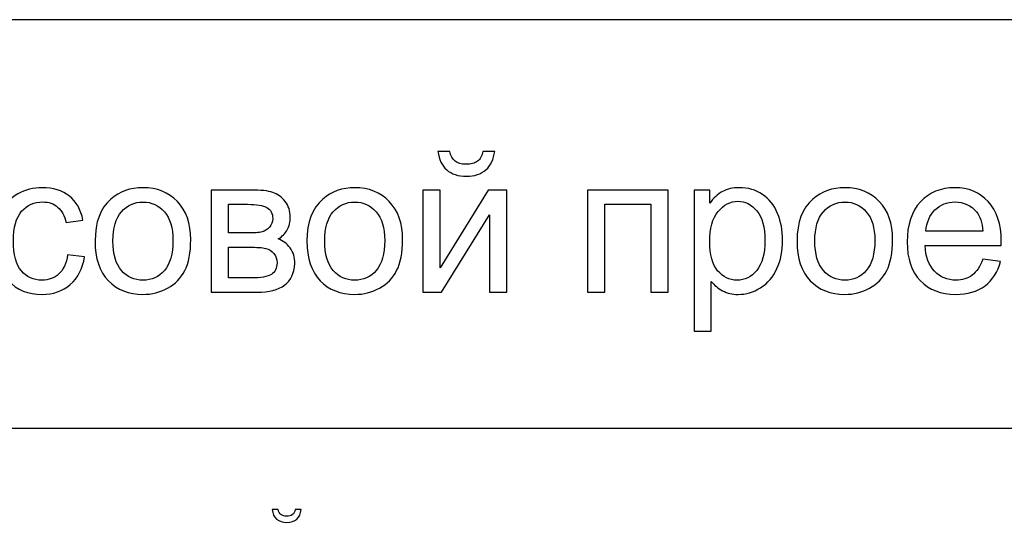
# Model space of a CAD drawing. Units: millimetres. Extents: x -190 to 203, y -142 to 141.
# Drawn here: x 91 to 127, y -105 to -86 of the extents above; entities that cross this region are included whole.
import ezdxf

# ---------------------------------------------------------------- set-up
doc = ezdxf.new("R2010")
doc.units = ezdxf.units.MM
doc.header["$MEASUREMENT"] = 0
doc.layers.add('ÐÙ¯Ú 1', color=7, linetype='Continuous')

msp = doc.modelspace()

# ---------------------------------------------------------------- linework, layer by layer
at = {"layer": 'ÐÙ¯Ú 1'}
msp.add_lwpolyline([(8, -141.5), (203, -141.5), (203, -86.5), (8, -86.5), (8, -141.5)], close=True, dxfattribs=at)
for points, knots in [([(107.9491, -91.3318), (107.9491, -91.3318), (108.3829, -91.3318), (108.3829, -91.3318), (108.3829, -91.3318), (108.348, -91.6258), (108.2407, -91.8523), (108.06, -92.009), (108.06, -92.009), (107.8804, -92.1668), (107.6407, -92.2464), (107.3418, -92.2464), (107.3418, -92.2464), (107.0406, -92.2464), (106.7996, -92.168), (106.62, -92.0114), (106.62, -92.0114), (106.4393, -91.8547), (106.332, -91.6282), (106.2971, -91.3318), (106.2971, -91.3318), (106.2971, -91.3318), (106.7309, -91.3318), (106.7309, -91.3318), (106.7309, -91.3318), (106.7634, -91.492), (106.8297, -91.6113), (106.9273, -91.6896), (106.9273, -91.6896), (107.0249, -91.7692), (107.1562, -91.8077), (107.3201, -91.8077), (107.3201, -91.8077), (107.5117, -91.8077), (107.6551, -91.7704), (107.7527, -91.6933), (107.7527, -91.6933), (107.8503, -91.6173), (107.9166, -91.4968), (107.9491, -91.3318)], [0, 0, 0, 0, 0.1, 0.1, 0.1, 0.1, 0.2, 0.2, 0.2, 0.2, 0.3, 0.3, 0.3, 0.3, 0.4, 0.4, 0.4, 0.4, 0.5, 0.5, 0.5, 0.5, 0.6, 0.6, 0.6, 0.6, 0.7, 0.7, 0.7, 0.7, 0.8, 0.8, 0.8, 0.8, 0.9, 0.9, 0.9, 0.9, 1, 1, 1, 1]), ([(92.6902, -95.1263), (92.6902, -95.1263), (93.3144, -95.2082), (93.3144, -95.2082), (93.3144, -95.2082), (93.2469, -95.6384), (93.0722, -95.9758), (92.7902, -96.2192), (92.7902, -96.2192), (92.5095, -96.4626), (92.1636, -96.5843), (91.7539, -96.5843), (91.7539, -96.5843), (91.2418, -96.5843), (90.8285, -96.4169), (90.5176, -96.0819), (90.5176, -96.0819), (90.2055, -95.7469), (90.0489, -95.2661), (90.0489, -94.6395), (90.0489, -94.6395), (90.0489, -94.2346), (90.1163, -93.8803), (90.2501, -93.5767), (90.2501, -93.5767), (90.3851, -93.273), (90.5887, -93.0453), (90.8634, -92.8934), (90.8634, -92.8934), (91.137, -92.7416), (91.4358, -92.6657), (91.7576, -92.6657), (91.7576, -92.6657), (92.1648, -92.6657), (92.4986, -92.7693), (92.7565, -92.9754), (92.7565, -92.9754), (93.0156, -93.1814), (93.1819, -93.473), (93.2554, -93.8526), (93.2554, -93.8526), (93.2554, -93.8526), (92.6372, -93.9478), (92.6372, -93.9478), (92.6372, -93.9478), (92.5782, -93.696), (92.4745, -93.5068), (92.3251, -93.3791), (92.3251, -93.3791), (92.1757, -93.2525), (91.9949, -93.1887), (91.7829, -93.1887), (91.7829, -93.1887), (91.4623, -93.1887), (91.2021, -93.3031), (91.002, -93.5333), (91.002, -93.5333), (90.802, -93.7622), (90.702, -94.1249), (90.702, -94.6214), (90.702, -94.6214), (90.702, -95.1251), (90.7984, -95.4914), (90.9924, -95.7204), (90.9924, -95.7204), (91.1852, -95.9481), (91.437, -96.0626), (91.7479, -96.0626), (91.7479, -96.0626), (91.9974, -96.0626), (92.2046, -95.9855), (92.3721, -95.8324), (92.3721, -95.8324), (92.5396, -95.6794), (92.6456, -95.4444), (92.6902, -95.1263)], [0, 0, 0, 0, 0.0526316, 0.0526316, 0.0526316, 0.0526316, 0.1052632, 0.1052632, 0.1052632, 0.1052632, 0.1578947, 0.1578947, 0.1578947, 0.1578947, 0.2105263, 0.2105263, 0.2105263, 0.2105263, 0.2631579, 0.2631579, 0.2631579, 0.2631579, 0.3157895, 0.3157895, 0.3157895, 0.3157895, 0.3684211, 0.3684211, 0.3684211, 0.3684211, 0.4210526, 0.4210526, 0.4210526, 0.4210526, 0.4736842, 0.4736842, 0.4736842, 0.4736842, 0.5263158, 0.5263158, 0.5263158, 0.5263158, 0.5789474, 0.5789474, 0.5789474, 0.5789474, 0.6315789, 0.6315789, 0.6315789, 0.6315789, 0.6842105, 0.6842105, 0.6842105, 0.6842105, 0.7368421, 0.7368421, 0.7368421, 0.7368421, 0.7894737, 0.7894737, 0.7894737, 0.7894737, 0.8421053, 0.8421053, 0.8421053, 0.8421053, 0.8947368, 0.8947368, 0.8947368, 0.8947368, 0.9473684, 0.9473684, 0.9473684, 0.9473684, 1, 1, 1, 1]), ([(93.7024, -94.625), (93.7024, -93.9309), (93.8952, -93.4164), (94.282, -93.0826), (94.282, -93.0826), (94.6037, -92.8055), (94.9966, -92.6657), (95.4605, -92.6657), (95.4605, -92.6657), (95.9762, -92.6657), (96.398, -92.8344), (96.7245, -93.173), (96.7245, -93.173), (97.0523, -93.5104), (97.215, -93.9767), (97.215, -94.572), (97.215, -94.572), (97.215, -95.0552), (97.1427, -95.4348), (96.9981, -95.7107), (96.9981, -95.7107), (96.8535, -95.9879), (96.6426, -96.2024), (96.3666, -96.3554), (96.3666, -96.3554), (96.0895, -96.5084), (95.7882, -96.5843), (95.4605, -96.5843), (95.4605, -96.5843), (94.9363, -96.5843), (94.5122, -96.4169), (94.188, -96.0795), (94.188, -96.0795), (93.8639, -95.7433), (93.7024, -95.2589), (93.7024, -94.625)], [0, 0, 0, 0, 0.1111111, 0.1111111, 0.1111111, 0.1111111, 0.2222222, 0.2222222, 0.2222222, 0.2222222, 0.3333333, 0.3333333, 0.3333333, 0.3333333, 0.4444444, 0.4444444, 0.4444444, 0.4444444, 0.5555556, 0.5555556, 0.5555556, 0.5555556, 0.6666667, 0.6666667, 0.6666667, 0.6666667, 0.7777778, 0.7777778, 0.7777778, 0.7777778, 0.8888889, 0.8888889, 0.8888889, 0.8888889, 1, 1, 1, 1]), ([(97.9633, -92.7512), (97.9633, -92.7512), (99.4286, -92.7512), (99.4286, -92.7512), (99.4286, -92.7512), (99.7889, -92.7512), (100.0564, -92.7814), (100.2323, -92.8404), (100.2323, -92.8404), (100.407, -92.9007), (100.5577, -93.0103), (100.6842, -93.1706), (100.6842, -93.1706), (100.8095, -93.3309), (100.8734, -93.5224), (100.8734, -93.7466), (100.8734, -93.7466), (100.8734, -93.9249), (100.836, -94.0816), (100.7613, -94.2141), (100.7613, -94.2141), (100.6878, -94.3467), (100.5757, -94.4587), (100.4275, -94.5479), (100.4275, -94.5479), (100.6046, -94.6069), (100.7505, -94.7166), (100.8673, -94.8781), (100.8673, -94.8781), (100.9842, -95.0395), (101.0421, -95.2299), (101.0421, -95.4517), (101.0421, -95.4517), (101.0192, -95.8071), (100.8914, -96.071), (100.6613, -96.2421), (100.6613, -96.2421), (100.4299, -96.4144), (100.0949, -96.5), (99.6551, -96.5), (99.6551, -96.5), (99.6551, -96.5), (97.9633, -96.5), (97.9633, -96.5), (97.9633, -96.5), (97.9633, -96.5), (97.9633, -92.7512), (97.9633, -92.7512)], [0, 0, 0, 0, 0.0833333, 0.0833333, 0.0833333, 0.0833333, 0.1666667, 0.1666667, 0.1666667, 0.1666667, 0.25, 0.25, 0.25, 0.25, 0.3333333, 0.3333333, 0.3333333, 0.3333333, 0.4166667, 0.4166667, 0.4166667, 0.4166667, 0.5, 0.5, 0.5, 0.5, 0.5833333, 0.5833333, 0.5833333, 0.5833333, 0.6666667, 0.6666667, 0.6666667, 0.6666667, 0.75, 0.75, 0.75, 0.75, 0.8333333, 0.8333333, 0.8333333, 0.8333333, 0.9166667, 0.9166667, 0.9166667, 0.9166667, 1, 1, 1, 1]), ([(101.4843, -94.625), (101.4843, -93.9309), (101.6771, -93.4164), (102.0639, -93.0826), (102.0639, -93.0826), (102.3856, -92.8055), (102.7785, -92.6657), (103.2424, -92.6657), (103.2424, -92.6657), (103.7581, -92.6657), (104.1799, -92.8344), (104.5064, -93.173), (104.5064, -93.173), (104.8342, -93.5104), (104.9969, -93.9767), (104.9969, -94.572), (104.9969, -94.572), (104.9969, -95.0552), (104.9246, -95.4348), (104.78, -95.7107), (104.78, -95.7107), (104.6354, -95.9879), (104.4245, -96.2024), (104.1485, -96.3554), (104.1485, -96.3554), (103.8714, -96.5084), (103.5701, -96.5843), (103.2424, -96.5843), (103.2424, -96.5843), (102.7182, -96.5843), (102.2941, -96.4169), (101.9699, -96.0795), (101.9699, -96.0795), (101.6458, -95.7433), (101.4843, -95.2589), (101.4843, -94.625)], [0, 0, 0, 0, 0.1111111, 0.1111111, 0.1111111, 0.1111111, 0.2222222, 0.2222222, 0.2222222, 0.2222222, 0.3333333, 0.3333333, 0.3333333, 0.3333333, 0.4444444, 0.4444444, 0.4444444, 0.4444444, 0.5555556, 0.5555556, 0.5555556, 0.5555556, 0.6666667, 0.6666667, 0.6666667, 0.6666667, 0.7777778, 0.7777778, 0.7777778, 0.7777778, 0.8888889, 0.8888889, 0.8888889, 0.8888889, 1, 1, 1, 1]), ([(105.7428, -92.7512), (105.7428, -92.7512), (106.3778, -92.7512), (106.3778, -92.7512), (106.3778, -92.7512), (106.3778, -92.7512), (106.3778, -95.6107), (106.3778, -95.6107), (106.3778, -95.6107), (106.3778, -95.6107), (108.1395, -92.7512), (108.1395, -92.7512), (108.1395, -92.7512), (108.1395, -92.7512), (108.824, -92.7512), (108.824, -92.7512), (108.824, -92.7512), (108.824, -92.7512), (108.824, -96.5), (108.824, -96.5), (108.824, -96.5), (108.824, -96.5), (108.1889, -96.5), (108.1889, -96.5), (108.1889, -96.5), (108.1889, -96.5), (108.1889, -93.6586), (108.1889, -93.6586), (108.1889, -93.6586), (108.1889, -93.6586), (106.4272, -96.5), (106.4272, -96.5), (106.4272, -96.5), (106.4272, -96.5), (105.7428, -96.5), (105.7428, -96.5), (105.7428, -96.5), (105.7428, -96.5), (105.7428, -92.7512), (105.7428, -92.7512)], [0, 0, 0, 0, 0.1, 0.1, 0.1, 0.1, 0.2, 0.2, 0.2, 0.2, 0.3, 0.3, 0.3, 0.3, 0.4, 0.4, 0.4, 0.4, 0.5, 0.5, 0.5, 0.5, 0.6, 0.6, 0.6, 0.6, 0.7, 0.7, 0.7, 0.7, 0.8, 0.8, 0.8, 0.8, 0.9, 0.9, 0.9, 0.9, 1, 1, 1, 1]), ([(111.7931, -92.7512), (111.7931, -92.7512), (114.7526, -92.7512), (114.7526, -92.7512), (114.7526, -92.7512), (114.7526, -92.7512), (114.7526, -96.5), (114.7526, -96.5), (114.7526, -96.5), (114.7526, -96.5), (114.1163, -96.5), (114.1163, -96.5), (114.1163, -96.5), (114.1163, -96.5), (114.1163, -93.2766), (114.1163, -93.2766), (114.1163, -93.2766), (114.1163, -93.2766), (112.4293, -93.2766), (112.4293, -93.2766), (112.4293, -93.2766), (112.4293, -93.2766), (112.4293, -96.5), (112.4293, -96.5), (112.4293, -96.5), (112.4293, -96.5), (111.7931, -96.5), (111.7931, -96.5), (111.7931, -96.5), (111.7931, -96.5), (111.7931, -92.7512), (111.7931, -92.7512)], [0, 0, 0, 0, 0.125, 0.125, 0.125, 0.125, 0.25, 0.25, 0.25, 0.25, 0.375, 0.375, 0.375, 0.375, 0.5, 0.5, 0.5, 0.5, 0.625, 0.625, 0.625, 0.625, 0.75, 0.75, 0.75, 0.75, 0.875, 0.875, 0.875, 0.875, 1, 1, 1, 1]), ([(115.7057, -97.9364), (115.7057, -97.9364), (115.7057, -92.7512), (115.7057, -92.7512), (115.7057, -92.7512), (115.7057, -92.7512), (116.2841, -92.7512), (116.2841, -92.7512), (116.2841, -92.7512), (116.2841, -92.7512), (116.2841, -93.2381), (116.2841, -93.2381), (116.2841, -93.2381), (116.4202, -93.0477), (116.5745, -92.9043), (116.7468, -92.8091), (116.7468, -92.8091), (116.9179, -92.7139), (117.1264, -92.6657), (117.371, -92.6657), (117.371, -92.6657), (117.6915, -92.6657), (117.9735, -92.7488), (118.2181, -92.9127), (118.2181, -92.9127), (118.4639, -93.0778), (118.6483, -93.3104), (118.7724, -93.6104), (118.7724, -93.6104), (118.8977, -93.9105), (118.9604, -94.2394), (118.9604, -94.5973), (118.9604, -94.5973), (118.9604, -94.9805), (118.8917, -95.3263), (118.7531, -95.6336), (118.7531, -95.6336), (118.6158, -95.9409), (118.4157, -96.1759), (118.153, -96.3397), (118.153, -96.3397), (117.8903, -96.5024), (117.6144, -96.5843), (117.3252, -96.5843), (117.3252, -96.5843), (117.1131, -96.5843), (116.9239, -96.5398), (116.7552, -96.4506), (116.7552, -96.4506), (116.5865, -96.3614), (116.4492, -96.2482), (116.3407, -96.112), (116.3407, -96.112), (116.3407, -96.112), (116.3407, -97.9364), (116.3407, -97.9364), (116.3407, -97.9364), (116.3407, -97.9364), (115.7057, -97.9364), (115.7057, -97.9364)], [0, 0, 0, 0, 0.0666667, 0.0666667, 0.0666667, 0.0666667, 0.1333333, 0.1333333, 0.1333333, 0.1333333, 0.2, 0.2, 0.2, 0.2, 0.2666667, 0.2666667, 0.2666667, 0.2666667, 0.3333333, 0.3333333, 0.3333333, 0.3333333, 0.4, 0.4, 0.4, 0.4, 0.4666667, 0.4666667, 0.4666667, 0.4666667, 0.5333333, 0.5333333, 0.5333333, 0.5333333, 0.6, 0.6, 0.6, 0.6, 0.6666667, 0.6666667, 0.6666667, 0.6666667, 0.7333333, 0.7333333, 0.7333333, 0.7333333, 0.8, 0.8, 0.8, 0.8, 0.8666667, 0.8666667, 0.8666667, 0.8666667, 0.9333333, 0.9333333, 0.9333333, 0.9333333, 1, 1, 1, 1]), ([(119.4894, -94.625), (119.4894, -93.9309), (119.6822, -93.4164), (120.069, -93.0826), (120.069, -93.0826), (120.3907, -92.8055), (120.7836, -92.6657), (121.2475, -92.6657), (121.2475, -92.6657), (121.7632, -92.6657), (122.185, -92.8344), (122.5115, -93.173), (122.5115, -93.173), (122.8393, -93.5104), (123.002, -93.9767), (123.002, -94.572), (123.002, -94.572), (123.002, -95.0552), (122.9297, -95.4348), (122.7851, -95.7107), (122.7851, -95.7107), (122.6405, -95.9879), (122.4296, -96.2024), (122.1536, -96.3554), (122.1536, -96.3554), (121.8765, -96.5084), (121.5752, -96.5843), (121.2475, -96.5843), (121.2475, -96.5843), (120.7233, -96.5843), (120.2992, -96.4169), (119.975, -96.0795), (119.975, -96.0795), (119.6509, -95.7433), (119.4894, -95.2589), (119.4894, -94.625)], [0, 0, 0, 0, 0.1111111, 0.1111111, 0.1111111, 0.1111111, 0.2222222, 0.2222222, 0.2222222, 0.2222222, 0.3333333, 0.3333333, 0.3333333, 0.3333333, 0.4444444, 0.4444444, 0.4444444, 0.4444444, 0.5555556, 0.5555556, 0.5555556, 0.5555556, 0.6666667, 0.6666667, 0.6666667, 0.6666667, 0.7777778, 0.7777778, 0.7777778, 0.7777778, 0.8888889, 0.8888889, 0.8888889, 0.8888889, 1, 1, 1, 1]), ([(126.3133, -95.2926), (126.3133, -95.2926), (126.97, -95.3733), (126.97, -95.3733), (126.97, -95.3733), (126.8664, -95.7577), (126.6748, -96.0554), (126.3953, -96.2674), (126.3953, -96.2674), (126.1145, -96.4783), (125.7566, -96.5843), (125.3216, -96.5843), (125.3216, -96.5843), (124.7733, -96.5843), (124.3383, -96.4157), (124.0178, -96.0783), (124.0178, -96.0783), (123.6961, -95.7409), (123.5358, -95.2673), (123.5358, -94.6576), (123.5358, -94.6576), (123.5358, -94.0261), (123.6985, -93.5369), (124.0226, -93.1887), (124.0226, -93.1887), (124.348, -92.8404), (124.7685, -92.6657), (125.2867, -92.6657), (125.2867, -92.6657), (125.7879, -92.6657), (126.1976, -92.8368), (126.5146, -93.1778), (126.5146, -93.1778), (126.8327, -93.5188), (126.9917, -93.9996), (126.9917, -94.6178), (126.9917, -94.6178), (126.9917, -94.6564), (126.9905, -94.713), (126.9881, -94.7877), (126.9881, -94.7877), (126.9881, -94.7877), (124.1925, -94.7877), (124.1925, -94.7877), (124.1925, -94.7877), (124.2154, -95.1998), (124.3323, -95.5155), (124.542, -95.7336), (124.542, -95.7336), (124.7516, -95.9529), (125.0119, -96.0626), (125.3252, -96.0626), (125.3252, -96.0626), (125.5578, -96.0626), (125.7566, -96.0011), (125.9217, -95.8782), (125.9217, -95.8782), (126.0868, -95.7565), (126.2169, -95.5613), (126.3133, -95.2926)], [0, 0, 0, 0, 0.0666667, 0.0666667, 0.0666667, 0.0666667, 0.1333333, 0.1333333, 0.1333333, 0.1333333, 0.2, 0.2, 0.2, 0.2, 0.2666667, 0.2666667, 0.2666667, 0.2666667, 0.3333333, 0.3333333, 0.3333333, 0.3333333, 0.4, 0.4, 0.4, 0.4, 0.4666667, 0.4666667, 0.4666667, 0.4666667, 0.5333333, 0.5333333, 0.5333333, 0.5333333, 0.6, 0.6, 0.6, 0.6, 0.6666667, 0.6666667, 0.6666667, 0.6666667, 0.7333333, 0.7333333, 0.7333333, 0.7333333, 0.8, 0.8, 0.8, 0.8, 0.8666667, 0.8666667, 0.8666667, 0.8666667, 0.9333333, 0.9333333, 0.9333333, 0.9333333, 1, 1, 1, 1]), ([(94.3555, -94.625), (94.3555, -95.1058), (94.4603, -95.4649), (94.67, -95.7035), (94.67, -95.7035), (94.8797, -95.9433), (95.1436, -96.0626), (95.4605, -96.0626), (95.4605, -96.0626), (95.7762, -96.0626), (96.0389, -95.9421), (96.2486, -95.7023), (96.2486, -95.7023), (96.457, -95.4625), (96.5619, -95.0962), (96.5619, -94.6045), (96.5619, -94.6045), (96.5619, -94.1406), (96.457, -93.7888), (96.2461, -93.5502), (96.2461, -93.5502), (96.0353, -93.3116), (95.7738, -93.1923), (95.4605, -93.1923), (95.4605, -93.1923), (95.1436, -93.1923), (94.8797, -93.3116), (94.67, -93.549), (94.67, -93.549), (94.4603, -93.7863), (94.3555, -94.1454), (94.3555, -94.625)], [0, 0, 0, 0, 0.125, 0.125, 0.125, 0.125, 0.25, 0.25, 0.25, 0.25, 0.375, 0.375, 0.375, 0.375, 0.5, 0.5, 0.5, 0.5, 0.625, 0.625, 0.625, 0.625, 0.75, 0.75, 0.75, 0.75, 0.875, 0.875, 0.875, 0.875, 1, 1, 1, 1]), ([(98.5995, -94.3286), (98.5995, -94.3286), (99.2767, -94.3286), (99.2767, -94.3286), (99.2767, -94.3286), (99.5479, -94.3286), (99.7334, -94.3153), (99.8347, -94.2864), (99.8347, -94.2864), (99.9359, -94.2587), (100.0262, -94.2009), (100.107, -94.1153), (100.107, -94.1153), (100.1865, -94.0298), (100.2263, -93.9261), (100.2263, -93.8068), (100.2263, -93.8068), (100.2263, -93.6092), (100.1564, -93.4706), (100.0166, -93.3935), (100.0166, -93.3935), (99.8768, -93.3152), (99.637, -93.2766), (99.2984, -93.2766), (99.2984, -93.2766), (99.2984, -93.2766), (98.5995, -93.2766), (98.5995, -93.2766), (98.5995, -93.2766), (98.5995, -93.2766), (98.5995, -94.3286), (98.5995, -94.3286)], [0, 0, 0, 0, 0.125, 0.125, 0.125, 0.125, 0.25, 0.25, 0.25, 0.25, 0.375, 0.375, 0.375, 0.375, 0.5, 0.5, 0.5, 0.5, 0.625, 0.625, 0.625, 0.625, 0.75, 0.75, 0.75, 0.75, 0.875, 0.875, 0.875, 0.875, 1, 1, 1, 1]), ([(102.1374, -94.625), (102.1374, -95.1058), (102.2422, -95.4649), (102.4519, -95.7035), (102.4519, -95.7035), (102.6616, -95.9433), (102.9255, -96.0626), (103.2424, -96.0626), (103.2424, -96.0626), (103.5581, -96.0626), (103.8208, -95.9421), (104.0305, -95.7023), (104.0305, -95.7023), (104.2389, -95.4625), (104.3438, -95.0962), (104.3438, -94.6045), (104.3438, -94.6045), (104.3438, -94.1406), (104.2389, -93.7888), (104.028, -93.5502), (104.028, -93.5502), (103.8172, -93.3116), (103.5557, -93.1923), (103.2424, -93.1923), (103.2424, -93.1923), (102.9255, -93.1923), (102.6616, -93.3116), (102.4519, -93.549), (102.4519, -93.549), (102.2422, -93.7863), (102.1374, -94.1454), (102.1374, -94.625)], [0, 0, 0, 0, 0.125, 0.125, 0.125, 0.125, 0.25, 0.25, 0.25, 0.25, 0.375, 0.375, 0.375, 0.375, 0.5, 0.5, 0.5, 0.5, 0.625, 0.625, 0.625, 0.625, 0.75, 0.75, 0.75, 0.75, 0.875, 0.875, 0.875, 0.875, 1, 1, 1, 1]), ([(116.2805, -94.6467), (116.2805, -95.1287), (116.3781, -95.4854), (116.5733, -95.7168), (116.5733, -95.7168), (116.7685, -95.9469), (117.0059, -96.0626), (117.283, -96.0626), (117.283, -96.0626), (117.565, -96.0626), (117.8072, -95.9433), (118.0084, -95.7035), (118.0084, -95.7035), (118.2097, -95.4649), (118.3109, -95.095), (118.3109, -94.5937), (118.3109, -94.5937), (118.3109, -94.1153), (118.2121, -93.7586), (118.0157, -93.52), (118.0157, -93.52), (117.8192, -93.2827), (117.5843, -93.1634), (117.3119, -93.1634), (117.3119, -93.1634), (117.0408, -93.1634), (116.801, -93.2899), (116.5926, -93.5429), (116.5926, -93.5429), (116.3841, -93.796), (116.2805, -94.1647), (116.2805, -94.6467)], [0, 0, 0, 0, 0.125, 0.125, 0.125, 0.125, 0.25, 0.25, 0.25, 0.25, 0.375, 0.375, 0.375, 0.375, 0.5, 0.5, 0.5, 0.5, 0.625, 0.625, 0.625, 0.625, 0.75, 0.75, 0.75, 0.75, 0.875, 0.875, 0.875, 0.875, 1, 1, 1, 1]), ([(120.1425, -94.625), (120.1425, -95.1058), (120.2473, -95.4649), (120.457, -95.7035), (120.457, -95.7035), (120.6667, -95.9433), (120.9306, -96.0626), (121.2475, -96.0626), (121.2475, -96.0626), (121.5632, -96.0626), (121.8259, -95.9421), (122.0356, -95.7023), (122.0356, -95.7023), (122.244, -95.4625), (122.3489, -95.0962), (122.3489, -94.6045), (122.3489, -94.6045), (122.3489, -94.1406), (122.244, -93.7888), (122.0331, -93.5502), (122.0331, -93.5502), (121.8223, -93.3116), (121.5608, -93.1923), (121.2475, -93.1923), (121.2475, -93.1923), (120.9306, -93.1923), (120.6667, -93.3116), (120.457, -93.549), (120.457, -93.549), (120.2473, -93.7863), (120.1425, -94.1454), (120.1425, -94.625)], [0, 0, 0, 0, 0.125, 0.125, 0.125, 0.125, 0.25, 0.25, 0.25, 0.25, 0.375, 0.375, 0.375, 0.375, 0.5, 0.5, 0.5, 0.5, 0.625, 0.625, 0.625, 0.625, 0.75, 0.75, 0.75, 0.75, 0.875, 0.875, 0.875, 0.875, 1, 1, 1, 1]), ([(124.2275, -94.2647), (124.2275, -94.2647), (126.3206, -94.2647), (126.3206, -94.2647), (126.3206, -94.2647), (126.2928, -93.9502), (126.2121, -93.7128), (126.0808, -93.5562), (126.0808, -93.5562), (125.8783, -93.3116), (125.6156, -93.1887), (125.2939, -93.1887), (125.2939, -93.1887), (125.0023, -93.1887), (124.7565, -93.2863), (124.5576, -93.4815), (124.5576, -93.4815), (124.3588, -93.6767), (124.2492, -93.9382), (124.2275, -94.2647)], [0, 0, 0, 0, 0.2, 0.2, 0.2, 0.2, 0.4, 0.4, 0.4, 0.4, 0.6, 0.6, 0.6, 0.6, 0.8, 0.8, 0.8, 0.8, 1, 1, 1, 1]), ([(98.5995, -95.977), (98.5995, -95.977), (99.4358, -95.977), (99.4358, -95.977), (99.4358, -95.977), (99.7961, -95.977), (100.0431, -95.9361), (100.1769, -95.8517), (100.1769, -95.8517), (100.3118, -95.7686), (100.3817, -95.624), (100.389, -95.4203), (100.389, -95.4203), (100.389, -95.2998), (100.3504, -95.189), (100.2721, -95.0865), (100.2721, -95.0865), (100.1949, -94.9841), (100.0937, -94.919), (99.9696, -94.8925), (99.9696, -94.8925), (99.8443, -94.8648), (99.6443, -94.8516), (99.3683, -94.8516), (99.3683, -94.8516), (99.3683, -94.8516), (98.5995, -94.8516), (98.5995, -94.8516), (98.5995, -94.8516), (98.5995, -94.8516), (98.5995, -95.977), (98.5995, -95.977)], [0, 0, 0, 0, 0.125, 0.125, 0.125, 0.125, 0.25, 0.25, 0.25, 0.25, 0.375, 0.375, 0.375, 0.375, 0.5, 0.5, 0.5, 0.5, 0.625, 0.625, 0.625, 0.625, 0.75, 0.75, 0.75, 0.75, 0.875, 0.875, 0.875, 0.875, 1, 1, 1, 1]), ([(101.0523, -104.4835), (101.0523, -104.4835), (101.2743, -104.4835), (101.2743, -104.4835), (101.2743, -104.4835), (101.2564, -104.634), (101.2016, -104.7499), (101.1091, -104.8301), (101.1091, -104.8301), (101.0172, -104.9109), (100.8945, -104.9516), (100.7415, -104.9516), (100.7415, -104.9516), (100.5874, -104.9516), (100.464, -104.9115), (100.3721, -104.8313), (100.3721, -104.8313), (100.2796, -104.7511), (100.2248, -104.6352), (100.2069, -104.4835), (100.2069, -104.4835), (100.2069, -104.4835), (100.4289, -104.4835), (100.4289, -104.4835), (100.4289, -104.4835), (100.4455, -104.5655), (100.4794, -104.6266), (100.5294, -104.6667), (100.5294, -104.6667), (100.5793, -104.7074), (100.6466, -104.7271), (100.7304, -104.7271), (100.7304, -104.7271), (100.8285, -104.7271), (100.9019, -104.708), (100.9518, -104.6685), (100.9518, -104.6685), (101.0018, -104.6297), (101.0357, -104.568), (101.0523, -104.4835)], [0, 0, 0, 0, 0.1, 0.1, 0.1, 0.1, 0.2, 0.2, 0.2, 0.2, 0.3, 0.3, 0.3, 0.3, 0.4, 0.4, 0.4, 0.4, 0.5, 0.5, 0.5, 0.5, 0.6, 0.6, 0.6, 0.6, 0.7, 0.7, 0.7, 0.7, 0.8, 0.8, 0.8, 0.8, 0.9, 0.9, 0.9, 0.9, 1, 1, 1, 1])]:
    msp.add_open_spline(points, degree=3, knots=knots, dxfattribs=at)
msp.add_open_spline([(203, -101.5), (203, -101.5), (8, -101.5), (8, -101.5)], degree=3, dxfattribs=at)

doc.saveas('drawing.dxf')
